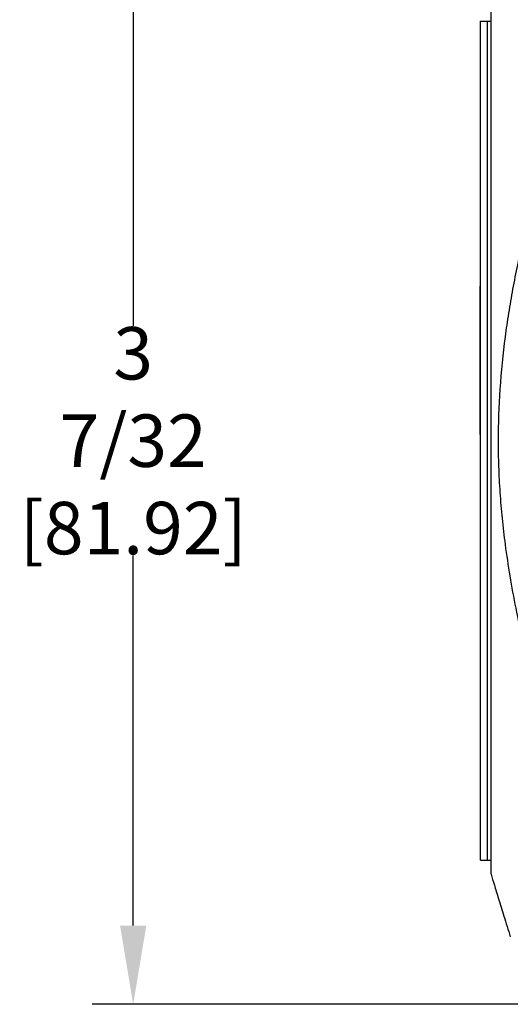
# Model space of a CAD drawing. Units: inches. Extents: x -0.2 to 21.2, y -0.2 to 15.7.
# Drawn here: x 6.3 to 7.7, y 2.5 to 5.3 of the extents above; entities that cross this region are included whole.
import ezdxf

# ---------------------------------------------------------------- set-up
doc = ezdxf.new("R2010")
doc.units = ezdxf.units.IN
doc.header["$LTSCALE"] = 0.5
doc.header["$MEASUREMENT"] = 0
doc.layers.add('PART', color=7, linetype='Continuous')
doc.styles.add('ROMANS', font='romans.shx', dxfattribs={"width": 0.75, "height": 0.15})
doc.dimstyles.new('DWYER_STANDARD', dxfattribs={"dimscale": 1.5, "dimtxt": 0.1, "dimasz": 0.15, "dimexe": 0.078, "dimexo": 0.05, "dimgap": 0.05, "dimtad": 0, "dimtih": 1, "dimtoh": 1, "dimdec": 6, "dimzin": 4, "dimdsep": 46, "dimlunit": 5, "dimtxsty": 'ROMANS', "dimcen": 0.062, "dimclrd": 256, "dimclre": 256, "dimclrt": 256, "dimadec": 3, "dimazin": 1, "dimtfac": 1, "dimtdec": 3, "dimtofl": 0, "dimtmove": 0, "dimatfit": 1, "dimfxl": 0, "dimfrac": 2, "dimtolj": 1, "dimtzin": 0, "dimarcsym": 0})

# ---------------------------------------------------------------- blocks, each defined once
blk = doc.blocks.new('*D78')
at = {"layer": 'PART', "lineweight": -2}
for p, q in [((8.0173, 5.7405), (6.5019, 5.7405)), ((6.6189, 5.5155), (6.6189, 4.4561)), ((6.6189, 2.7405), (6.6189, 3.7999)), ((8.0173, 2.5155), (6.5019, 2.5155))]:
    blk.add_line(p, q, dxfattribs=at)
at = {"layer": 'PART'}
for points in [[(6.6564, 5.5155), (6.5814, 5.5155), (6.6189, 5.7405)], [(6.5814, 2.7405), (6.6564, 2.7405), (6.6189, 2.5155)]]:
    blk.add_solid(points, dxfattribs=at)
at = {"layer": 'PART', "insert": (6.6189, 4.128), "char_height": 0.15, "attachment_point": 5, "style": 'ROMANS'}
blk.add_mtext('\\A1;3 7/32\\P [81.92]', dxfattribs=at)

msp = doc.modelspace()

# ---------------------------------------------------------------- linework, layer by layer
at = {"layer": 'PART', "color": 7, "linetype": 'Continuous', "lineweight": 25}
for p, q in [((7.6131895, 2.9280002), (7.6131895, 5.3280002)), ((7.6131895, 5.3280002), (7.6331895, 5.3280002)), ((7.6331895, 2.9280002), (7.6331895, 5.3280002)), ((7.6331895, 5.3280002), (7.6431895, 5.3280002)), ((7.6121895, 4.1453138), (7.6121895, 4.5703138)), ((7.6121895, 4.5703138), (7.6131895, 4.5703138)), ((7.6121895, 4.1453138), (7.6131895, 4.1453138)), ((7.6131895, 2.9280002), (7.6331895, 2.9280002)), ((7.6331895, 2.9280002), (7.6431895, 2.9280002))]:
    msp.add_line(p, q, dxfattribs=at)
for points, knots in [([(7.6431895, 2.8874717), (7.6431895, 2.9002436), (7.6431895, 2.9257968), (7.6431895, 2.9812555), (7.6431895, 3.0558986), (7.6431895, 3.1552213), (7.6431895, 3.2677317), (7.6431895, 3.3920629), (7.6431895, 3.5266507), (7.6431895, 3.6695917), (7.6431895, 3.8188584), (7.6431895, 3.9723614), (7.6431895, 4.1279653), (7.6431895, 4.2835731), (7.6431895, 4.4370859), (7.6431895, 4.5863672), (7.6431895, 4.7293249), (7.6431895, 4.8639262), (7.6431895, 4.988269), (7.6431895, 5.1007873), (7.6431895, 5.2001099), (7.6431895, 5.2747535), (7.6431895, 5.3302064), (7.6431895, 5.3557594), (7.6431895, 5.368529)], [0, 0, 0, 0, 0.031173757, 0.062370846, 0.110712862, 0.159138916, 0.207568405, 0.256167135, 0.304877973, 0.353625391, 0.402412347, 0.451223023, 0.499986638, 0.548758012, 0.597571558, 0.646356473, 0.695115379, 0.743831179, 0.792428365, 0.840866788, 0.889294628, 0.937631307, 0.968832422, 1, 1, 1, 1]), ([(7.810608, 4.9868789), (7.8085655, 4.9803879), (7.8044146, 4.9671964), (7.7926283, 4.9285412), (7.775479, 4.8693559), (7.7537639, 4.7872756), (7.7346146, 4.7075815), (7.7181812, 4.6320941), (7.7045937, 4.562403), (7.6928267, 4.4935799), (7.6790752, 4.3990537), (7.6667446, 4.2774638), (7.6623536, 4.1525123), (7.664092, 4.053935), (7.6678962, 3.979822), (7.6741742, 3.9052011), (7.6834887, 3.8250196), (7.6964268, 3.7389127), (7.7133243, 3.6467823), (7.7301562, 3.5682039), (7.7453696, 3.5034691), (7.7580098, 3.4528104), (7.7710624, 3.4034377), (7.784475, 3.3554263), (7.8024926, 3.2941762), (7.8240968, 3.2263584), (7.848451, 3.1582797), (7.864551, 3.1239305), (7.8719044, 3.1082418)], [0, 0, 0, 0, 0.0122169163, 0.0248281519, 0.0712269506, 0.1175492073, 0.1638324276, 0.2006171085, 0.2361068564, 0.2703117199, 0.3032493136, 0.3741537606, 0.4426346355, 0.4765524574, 0.5110077891, 0.546069972, 0.5818021147, 0.6258662111, 0.6721795236, 0.7207744917, 0.7486273189, 0.7764890248, 0.8043676527, 0.8322713934, 0.8602085895, 0.9145198861, 0.9609579294, 1, 1, 1, 1]), ([(7.6431884, 2.8874759), (7.6460406, 2.8778319), (7.6517448, 2.8585449), (7.6640339, 2.8181476), (7.6793866, 2.7692678), (7.6918283, 2.7284828), (7.6980492, 2.7080902)], [0, 0, 0, 0, 0.24780899, 0.495591881, 0.747793936, 1, 1, 1, 1])]:
    msp.add_open_spline(points, degree=3, knots=knots, dxfattribs=at)

# ---------------------------------------------------------------- dimensions: what is measured, and where the dimension line sits
at = {"layer": 'PART'}
dim = msp.add_linear_dim(base=(6.6188908, 2.5155002), p1=(8.0922895, 5.7405002), p2=(8.0922895, 2.5155002), angle=90, dimstyle='DWYER_STANDARD', override={"dimpost": '\\X'}, dxfattribs=at)
dim.commit()
dim.dimension.update_dxf_attribs({"geometry": '*D78', "text_midpoint": (6.6188908, 4.1280002), "dimtype": 160})

doc.saveas('drawing.dxf')
